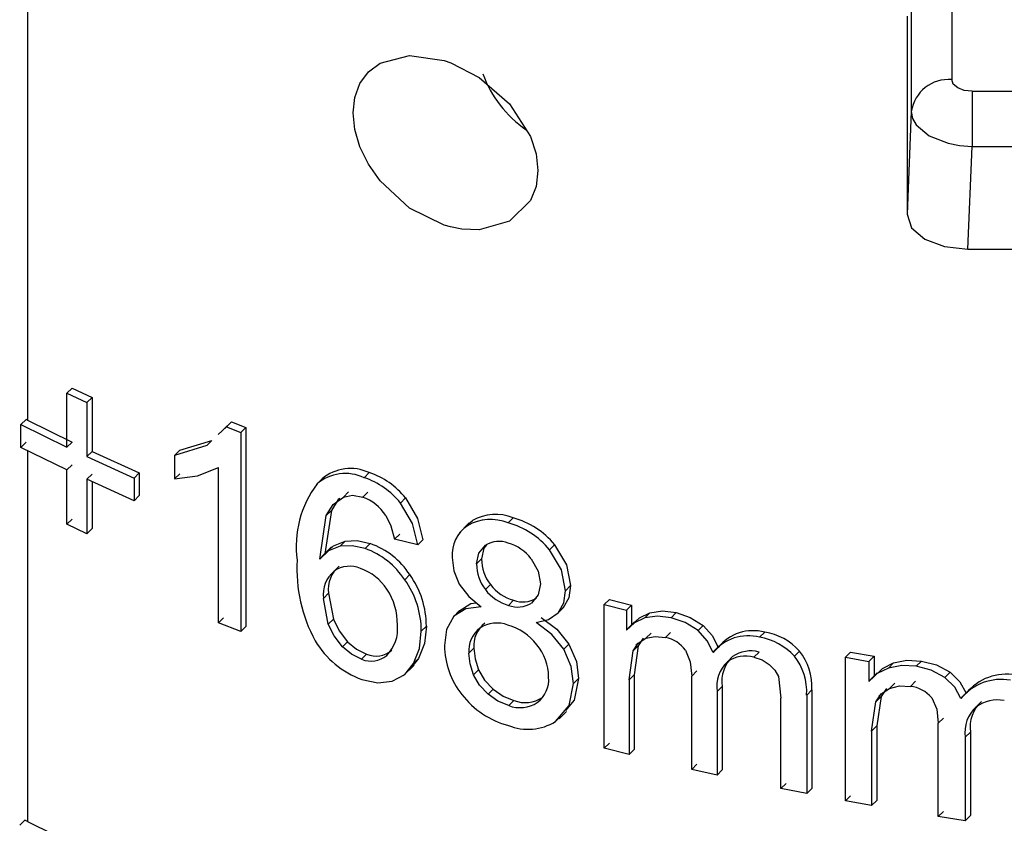
# Model space of a CAD drawing. Units: millimetres. Extents: x 5 to 292, y 2 to 415.
# Drawn here: x 107 to 112, y 190 to 194 of the extents above; entities that cross this region are included whole.
import ezdxf

# ---------------------------------------------------------------- set-up
doc = ezdxf.new("R2010")
doc.units = ezdxf.units.MM

msp = doc.modelspace()

# ---------------------------------------------------------------- linework, layer by layer
for p, q in [((107.4038, 195.1173), (107.4038, 191.7645)), ((111.9701, 194.423), (111.9701, 193.4473)), ((111.7703, 194.2654), (111.7703, 193.2897)), ((111.7491, 193.7605), (111.7491, 192.7819)), ((112.0701, 193.3896), (117.7299, 193.3896)), ((111.7703, 193.2897), (111.7491, 192.7818)), ((112.0489, 192.6088), (112.0701, 193.1166)), ((112.0701, 193.1166), (117.7299, 193.1166)), ((112.0489, 192.6088), (117.7511, 192.6088)), ((107.6245, 191.923), (107.5991, 191.8976)), ((107.5991, 191.8976), (107.6974, 191.8513)), ((107.5991, 191.6309), (107.5991, 191.8976)), ((107.6245, 191.923), (107.7227, 191.8766)), ((107.7227, 191.8766), (107.6974, 191.8513)), ((107.6974, 191.8513), (107.6974, 191.5846)), ((107.7227, 191.8766), (107.7227, 191.6099)), ((107.3967, 191.7679), (107.3713, 191.7425)), ((107.4038, 191.7645), (107.3967, 191.7679)), ((107.4038, 191.7645), (107.6245, 191.6563)), ((108.3716, 191.7187), (108.4117, 191.7566)), ((108.4117, 191.7566), (108.3866, 191.7315)), ((108.4117, 191.7566), (108.4824, 191.7286)), ((107.3713, 191.7425), (107.5991, 191.6309)), ((107.3713, 191.6302), (107.3713, 191.7425)), ((108.3866, 191.7315), (108.3466, 191.6936)), ((108.3866, 191.7315), (108.4573, 191.7036)), ((108.4824, 191.7286), (108.4573, 191.7036)), ((108.4573, 191.7036), (108.4573, 190.7197)), ((108.4824, 191.7286), (108.4824, 190.7448)), ((107.3713, 191.6302), (107.3967, 191.6557)), ((107.6245, 191.6563), (107.5991, 191.6309)), ((108.1561, 191.6157), (108.3147, 191.6647)), ((108.3147, 191.6647), (108.2896, 191.6396)), ((107.5991, 191.5186), (107.3713, 191.6302)), ((107.4038, 191.6143), (107.4038, 189.7819)), ((107.7227, 191.6099), (107.6974, 191.5846)), ((107.7227, 191.6099), (107.956, 191.5038)), ((108.2896, 191.6396), (108.1309, 191.5905)), ((108.1309, 191.5905), (108.1561, 191.6157)), ((107.6974, 191.5846), (107.9308, 191.4786)), ((108.1309, 191.5905), (108.1309, 191.4742)), ((107.6245, 191.544), (107.5991, 191.5186)), ((107.5991, 191.2499), (107.5991, 191.5186)), ((108.2445, 191.4888), (108.3477, 191.5299)), ((108.3477, 190.7632), (108.3477, 191.5299)), ((109.0918, 191.5052), (109.0668, 191.4803)), ((107.7227, 191.4976), (107.6974, 191.4723)), ((107.6974, 191.4723), (107.6974, 191.2036)), ((107.9308, 191.3663), (107.6974, 191.4723)), ((107.7227, 191.4608), (107.7227, 191.2289)), ((107.956, 191.5038), (107.9308, 191.4786)), ((107.9308, 191.4786), (107.9308, 191.3663)), ((107.956, 191.5038), (107.956, 191.3915)), ((108.1561, 191.4994), (108.1309, 191.4742)), ((108.1309, 191.4742), (108.2445, 191.4888)), ((108.8344, 191.4495), (108.8594, 191.4745)), ((108.8343, 191.4495), (108.8313, 191.4465)), ((108.9643, 191.3847), (108.9893, 191.4097)), ((109.0598, 191.3837), (109.0848, 191.4087)), ((107.956, 191.3915), (107.9308, 191.3663)), ((109.247, 191.355), (109.272, 191.38)), ((108.905, 191.3185), (108.8732, 191.1032)), ((108.8799, 191.2935), (108.905, 191.3185)), ((107.6245, 191.2753), (107.5991, 191.2499)), ((108.8482, 191.0782), (108.8799, 191.2935)), ((109.5771, 191.2432), (109.6021, 191.2682)), ((109.5772, 191.2465), (109.6021, 191.2682)), ((109.778, 191.2566), (109.8031, 191.2817)), ((107.6974, 191.2036), (107.5991, 191.2499)), ((107.7227, 191.2289), (107.6974, 191.2036)), ((109.5861, 191.2568), (109.5376, 191.2084)), ((108.9479, 191.1412), (108.9729, 191.1662)), ((109.2177, 191.1763), (109.2427, 191.2013)), ((109.3326, 191.1483), (109.2177, 191.1763)), ((109.3576, 191.1733), (109.3326, 191.1483)), ((108.9063, 191.1386), (108.8567, 191.0889)), ((109.0725, 191.1301), (109.0975, 191.1551)), ((109.9832, 191.1241), (110.0083, 191.1492)), ((108.8482, 191.0782), (108.8732, 191.1032)), ((109.6222, 191.0538), (109.6472, 191.0788)), ((109.2677, 190.9761), (109.2927, 191.0011)), ((109.691, 190.952), (109.666, 190.927)), ((110.0614, 190.9217), (110.0865, 190.9468)), ((108.8907, 190.9091), (108.8657, 190.8841)), ((108.89, 190.7564), (108.8657, 190.8841)), ((108.8907, 190.9091), (108.915, 190.7814)), ((109.8057, 190.8745), (109.7807, 190.8495)), ((110.2535, 190.8532), (110.2786, 190.8784)), ((110.2786, 190.8784), (110.388, 190.8508)), ((110.0206, 190.8076), (110.0527, 190.8397)), ((110.0253, 190.8125), (110.0504, 190.8376)), ((110.2535, 190.1434), (110.2535, 190.8532)), ((110.2535, 190.8532), (110.3628, 190.8256)), ((110.388, 190.8508), (110.3628, 190.8256)), ((110.3628, 190.8256), (110.3628, 190.7261)), ((110.388, 190.8508), (110.388, 190.7512)), ((108.3728, 190.7883), (108.3477, 190.7632)), ((108.915, 190.7814), (108.89, 190.7564)), ((109.5386, 190.8237), (109.5064, 190.7915)), ((110.4535, 190.7874), (110.4787, 190.8126)), ((110.5834, 190.7883), (110.6086, 190.8136)), ((108.4573, 190.7197), (108.3477, 190.7632)), ((108.4824, 190.7448), (108.4573, 190.7197)), ((109.3494, 190.7212), (109.3744, 190.7462)), ((110.3628, 190.7261), (110.388, 190.7512)), ((110.4026, 190.7678), (110.3685, 190.7337)), ((110.7167, 190.7246), (110.7419, 190.7499)), ((110.4593, 190.6867), (110.4845, 190.7119)), ((110.5559, 190.6906), (110.5811, 190.7158)), ((111.0209, 190.6916), (111.0463, 190.717)), ((108.9849, 190.6698), (108.9599, 190.6448)), ((109.6093, 190.6377), (109.5843, 190.6127)), ((110.0539, 190.6322), (110.079, 190.6573)), ((110.3954, 190.6245), (110.4205, 190.6497)), ((110.4205, 190.6497), (110.4009, 190.5061)), ((110.42, 190.662), (110.4098, 190.6519)), ((110.7912, 190.6166), (110.8165, 190.6419)), ((110.833, 190.66), (110.7937, 190.6207)), ((109.0791, 190.6079), (109.0541, 190.5829)), ((109.3358, 190.5868), (109.301, 190.5441)), ((109.3108, 190.5618), (109.3358, 190.5868)), ((110.3758, 190.4809), (110.3954, 190.6245)), ((110.8622, 190.5711), (110.8875, 190.5965)), ((110.9927, 190.5932), (111.0181, 190.6186)), ((111.1926, 190.5979), (111.2181, 190.6233)), ((111.4444, 190.593), (111.47, 190.6186)), ((111.4444, 189.8832), (111.4444, 190.593)), ((111.4444, 190.593), (111.5606, 190.5722)), ((111.47, 190.6186), (111.5862, 190.5978)), ((111.5862, 190.5978), (111.5606, 190.5722)), ((111.5862, 190.5978), (111.5862, 190.4982)), ((109.2606, 190.5009), (109.3136, 190.5539)), ((111.5606, 190.5722), (111.5606, 190.4726)), ((111.6569, 190.5396), (111.6826, 190.5653)), ((111.7948, 190.5486), (111.8206, 190.5744)), ((109.6328, 190.5311), (109.6078, 190.506)), ((110.1017, 190.4631), (110.1268, 190.4882)), ((110.4009, 190.5061), (110.3758, 190.4809)), ((110.4009, 190.5061), (110.4009, 190.1378)), ((110.6856, 190.5), (110.7109, 190.5253)), ((110.6856, 190.0388), (110.6856, 190.5)), ((111.1134, 190.4976), (111.1261, 190.3914)), ((111.5606, 190.4726), (111.5862, 190.4982)), ((111.6018, 190.5158), (111.5655, 190.4795)), ((111.9364, 190.4932), (111.9623, 190.519)), ((109.7043, 190.4349), (109.6793, 190.4099)), ((110.3758, 190.4809), (110.3758, 190.1126)), ((110.836, 190.4485), (110.8107, 190.4231)), ((110.836, 190.4485), (110.836, 190.0361)), ((111.663, 190.4392), (111.6887, 190.465)), ((111.7656, 190.4491), (111.7914, 190.4749)), ((112.0591, 190.4349), (112.0163, 190.3921)), ((109.9478, 190.3944), (109.9227, 190.3693)), ((110.8107, 190.4231), (110.8107, 190.0108)), ((111.1261, 189.9442), (111.1261, 190.3914)), ((111.2788, 190.4319), (111.2533, 190.4064)), ((111.2533, 190.4064), (111.2533, 189.9191)), ((111.2788, 190.4319), (111.2788, 189.9446)), ((111.5951, 190.373), (111.6208, 190.3987)), ((111.6208, 190.3987), (111.6, 190.2539)), ((111.6211, 190.4119), (111.6091, 190.3999)), ((112.0155, 190.3898), (112.0415, 190.4157)), ((109.8064, 190.3791), (109.7813, 190.354)), ((111.5743, 190.2282), (111.5951, 190.373)), ((112.0909, 190.3487), (112.1169, 190.3747)), ((110.0126, 190.2759), (110.0377, 190.301)), ((110.0302, 190.2886), (110.0664, 190.3248)), ((111.9034, 190.2666), (111.9293, 190.2924)), ((111.6, 190.2539), (111.5743, 190.2282)), ((111.6, 190.2539), (111.6, 189.8856)), ((111.9034, 189.8054), (111.9034, 190.2666)), ((111.5743, 190.2282), (111.5743, 189.8599)), ((112.0622, 190.2235), (112.0363, 190.1975)), ((112.0363, 190.1975), (112.0363, 189.7851)), ((112.0622, 190.2235), (112.0622, 189.8111)), ((110.2786, 190.1686), (110.2535, 190.1434)), ((110.3758, 190.1126), (110.2535, 190.1434)), ((110.4009, 190.1378), (110.3758, 190.1126)), ((110.7109, 190.0641), (110.6856, 190.0388)), ((110.8107, 190.0108), (110.6856, 190.0388)), ((110.836, 190.0361), (110.8107, 190.0108)), ((111.1516, 189.9697), (111.1261, 189.9442)), ((111.2533, 189.9191), (111.1261, 189.9442)), ((111.2788, 189.9446), (111.2533, 189.9191)), ((111.47, 189.9088), (111.4444, 189.8832)), ((111.5743, 189.8599), (111.4444, 189.8832)), ((111.6, 189.8856), (111.5743, 189.8599)), ((111.9293, 189.8313), (111.9034, 189.8054)), ((112.0363, 189.7851), (111.9034, 189.8054)), ((112.0622, 189.8111), (112.0363, 189.7851)), ((107.3907, 189.7882), (107.3654, 189.7629)), ((107.4038, 189.7819), (107.3907, 189.7882)), ((107.4038, 189.7819), (107.5342, 189.7173))]:
    msp.add_line(p, q)
at = {"flags": 128}
for points in [[(109.0124, 193.2834), (109.0208, 193.3595), (109.0461, 193.4278), (109.088, 193.4851), (109.1457, 193.5288), (109.2915, 193.5668), (109.4625, 193.5414), (109.4947, 193.5302), (109.6349, 193.4582), (109.7847, 193.3278), (109.8884, 193.1665), (109.9165, 193.0806), (109.9259, 192.9976)], [(112.0701, 193.3896), (112.0319, 193.394), (111.9994, 193.4065), (111.9777, 193.4253), (111.9701, 193.4473)], [(112.0701, 193.3896), (112.0701, 193.3345), (112.0701, 193.2636), (112.0701, 193.1873), (112.0701, 193.1166)], [(109.9259, 192.9976), (109.9165, 192.9198), (109.8884, 192.8497), (109.7847, 192.7477), (109.6349, 192.7057), (109.55, 192.7089), (109.4945, 192.7193), (109.4625, 192.7281), (109.2915, 192.812), (109.1457, 192.9467), (109.088, 193.0296), (109.0461, 193.1157), (109.0208, 193.2014), (109.0124, 193.2834)], [(111.7703, 193.2897), (111.7766, 193.2556), (111.7945, 193.2235), (111.8582, 193.1697), (111.9523, 193.1324), (112.0091, 193.1213), (112.0701, 193.1166)], [(111.7491, 192.7819), (111.7719, 192.7156), (111.8369, 192.6595), (111.9342, 192.6219), (112.0489, 192.6088)], [(108.8799, 191.2935), (108.9137, 191.3475), (108.9643, 191.3847)], [(108.9465, 191.3782), (108.9387, 191.3725), (108.905, 191.3185)], [(108.9643, 191.3847), (109.009, 191.3933), (109.0598, 191.3837)], [(109.272, 191.38), (109.3315, 191.2783), (109.3576, 191.1733)], [(109.3326, 191.1483), (109.3065, 191.2533), (109.247, 191.355)], [(109.1739, 191.2934), (109.1993, 191.2428), (109.2177, 191.1763)], [(108.8732, 191.1032), (108.9162, 191.1434), (108.9729, 191.1662)], [(108.9729, 191.1662), (109.0332, 191.1692), (109.0975, 191.1551)], [(108.9479, 191.1412), (108.8912, 191.1184), (108.8482, 191.0782)], [(109.0725, 191.1301), (109.0082, 191.1442), (108.9479, 191.1412)], [(109.6222, 191.0538), (109.6332, 191.1074), (109.6666, 191.1463)], [(109.672, 191.1485), (109.6582, 191.1324), (109.6472, 191.0788)], [(110.0614, 190.9217), (110.0423, 191.0245), (109.9832, 191.1241)], [(110.0083, 191.1492), (110.0673, 191.0496), (110.0865, 190.9468)], [(109.5022, 191.0863), (109.5102, 191.0205), (109.5372, 190.9538)], [(109.8919, 191.0799), (109.9267, 191.0188), (109.9378, 190.9561)], [(109.5372, 190.9538), (109.5846, 190.8924), (109.6458, 190.8429)], [(109.9378, 190.9561), (109.9269, 190.9015), (109.8933, 190.8609)], [(110.0253, 190.8125), (110.053, 190.8621), (110.0614, 190.9217)], [(110.0865, 190.9468), (110.0781, 190.8871), (110.0504, 190.8376)], [(109.6458, 190.8429), (109.5695, 190.8328), (109.5106, 190.7956)], [(109.5356, 190.8206), (109.5945, 190.8578), (109.6228, 190.8615)], [(108.915, 190.7814), (108.9434, 190.723), (108.9849, 190.6698)], [(109.5106, 190.7956), (109.4743, 190.7303), (109.4639, 190.6503)], [(109.9172, 190.7647), (109.9778, 190.7793), (110.0253, 190.8125)], [(109.9423, 190.7897), (110.0193, 190.7312), (110.079, 190.6573)], [(110.4535, 190.7874), (110.4021, 190.7631), (110.3628, 190.7261)], [(110.388, 190.7512), (110.4273, 190.7882), (110.4787, 190.8126)], [(110.5834, 190.7883), (110.5157, 190.7967), (110.4535, 190.7874)], [(110.4787, 190.8126), (110.541, 190.8219), (110.6086, 190.8136)], [(110.7167, 190.7246), (110.653, 190.7648), (110.5834, 190.7883)], [(110.6086, 190.8136), (110.6782, 190.79), (110.7419, 190.7499)], [(108.9599, 190.6448), (108.9184, 190.698), (108.89, 190.7564)], [(109.3744, 190.7462), (109.3649, 190.6606), (109.3358, 190.5868)], [(110.0539, 190.6322), (109.9942, 190.7061), (109.9172, 190.7647)], [(110.7419, 190.7499), (110.7876, 190.6993), (110.8165, 190.6419)], [(109.3108, 190.5618), (109.3399, 190.6356), (109.3494, 190.7212)], [(110.3954, 190.6245), (110.4201, 190.6621), (110.4593, 190.6867)], [(110.4456, 190.6874), (110.4453, 190.6872), (110.4205, 190.6497)], [(110.4593, 190.6867), (110.5055, 190.6958), (110.5559, 190.6906)], [(110.7912, 190.6166), (110.7623, 190.674), (110.7167, 190.7246)], [(109.0541, 190.5829), (109.0045, 190.6076), (108.9599, 190.6448)], [(108.9849, 190.6698), (109.0295, 190.6326), (109.0791, 190.6079)], [(109.6093, 190.6377), (109.6152, 190.5851), (109.6328, 190.5311)], [(110.1017, 190.4631), (110.0905, 190.5474), (110.0539, 190.6322)], [(110.079, 190.6573), (110.1156, 190.5725), (110.1268, 190.4882)], [(109.6078, 190.506), (109.5902, 190.5601), (109.5843, 190.6127)], [(110.655, 190.6272), (110.6782, 190.571), (110.6856, 190.5)], [(110.9927, 190.5932), (111.0329, 190.5801), (111.0686, 190.5578)], [(109.2061, 190.4751), (109.2674, 190.5085), (109.3108, 190.5618)], [(111.0686, 190.5578), (111.096, 190.5298), (111.1134, 190.4976)], [(111.6569, 190.5396), (111.6023, 190.5121), (111.5606, 190.4726)], [(111.5862, 190.4982), (111.628, 190.5378), (111.6826, 190.5653)], [(111.7948, 190.5486), (111.7231, 190.5527), (111.6569, 190.5396)], [(111.6826, 190.5653), (111.7489, 190.5785), (111.8206, 190.5744)], [(111.9364, 190.4932), (111.8686, 190.5294), (111.7948, 190.5486)], [(111.8206, 190.5744), (111.8945, 190.5552), (111.9623, 190.519)], [(109.6793, 190.4099), (109.6372, 190.4547), (109.6078, 190.506)], [(109.6328, 190.5311), (109.6623, 190.4797), (109.7043, 190.4349)], [(110.1268, 190.4882), (110.1053, 190.3804), (110.0617, 190.3292)], [(112.0155, 190.3898), (111.9847, 190.4455), (111.9364, 190.4932)], [(111.9623, 190.519), (112.0107, 190.4715), (112.0415, 190.4157)], [(109.056, 190.4834), (109.1343, 190.4671), (109.2061, 190.4751)], [(109.7043, 190.4349), (109.7533, 190.4009), (109.8064, 190.3791)], [(110.0126, 190.2759), (110.0802, 190.3553), (110.1017, 190.4631)], [(111.5951, 190.373), (111.6215, 190.4122), (111.663, 190.4392)], [(111.6474, 190.4381), (111.6472, 190.4379), (111.6208, 190.3987)], [(111.663, 190.4392), (111.7122, 190.4512), (111.7656, 190.4491)], [(109.7813, 190.354), (109.7283, 190.3758), (109.6793, 190.4099)], [(111.8708, 190.3919), (111.8955, 190.3371), (111.9034, 190.2666)]]:
    msp.add_lwpolyline(points, dxfattribs=at)
for centre, radius, start, end in [((110.1882, 193.6691), 0.5687, 199.8131, 235.6023), ((111.9543, 193.2619), 0.1861, 85.102, 171.4108), ((108.9995, 191.3089), 0.2169, 64.8298, 130.2393), ((108.9694, 191.1369), 0.3882, 38.7732, 71.6234), ((108.9745, 191.2839), 0.217, 64.8328, 130.2419), ((108.9444, 191.1119), 0.3882, 38.7733, 71.6238), ((109.2398, 191.143), 0.5082, 142.9074, 188.0215), ((108.9828, 191.1692), 0.2279, 33.0161, 70.2591), ((109.6911, 191.0479), 0.2261, 67.4009, 120.2776), ((109.7162, 191.0728), 0.2262, 67.4148, 120.277), ((109.6994, 190.896), 0.3994, 39.334, 74.949), ((109.674, 191.1005), 0.1724, 124.185, 184.7511), ((109.6742, 190.871), 0.3994, 39.3241, 74.9361), ((109.7343, 191.0362), 0.1293, 69.5944, 121.5523), ((108.9366, 190.7571), 0.397, 33.4903, 69.9889), ((108.9616, 190.782), 0.397, 33.4934, 69.9856), ((109.7179, 190.9475), 0.2186, 37.2547, 73.682), ((109.4704, 191.0268), 0.7353, 176.4682, 208.6025), ((109.8521, 191.0785), 0.2049, 179.9232, 218.1451), ((109.0412, 190.9272), 0.1516, 129.9439, 186.8563), ((108.9961, 190.9071), 0.1356, 66.7337, 124.742), ((108.9631, 190.7888), 0.2577, 32.9394, 70.3716), ((109.8272, 191.0535), 0.2049, 179.9244, 218.1385), ((109.0162, 190.9022), 0.1516, 129.9391, 186.8598), ((108.9145, 190.7224), 0.4349, 359.8367, 35.6906), ((108.9395, 190.7474), 0.4349, 359.8387, 35.6902), ((108.9281, 190.7594), 0.3031, 358.6235, 34.0158), ((109.8382, 191.0584), 0.2167, 217.3386, 254.5889), ((109.8625, 191.0824), 0.2155, 217.2381, 254.7071), ((109.8506, 190.9922), 0.126, 249.105, 302.5052), ((109.8256, 190.9676), 0.1264, 249.1969, 302.3964), ((109.0517, 190.7309), 0.1807, 314.6552, 6.7421), ((109.7237, 190.6256), 0.14, 127.4412, 185.2807), ((109.7488, 190.6506), 0.14, 127.4432, 185.2762), ((109.7232, 190.6079), 0.1542, 69.4181, 123.2719), ((109.6997, 190.4848), 0.2785, 37.6009, 73.8129), ((110.5276, 190.5373), 0.1559, 35.2268, 79.5615), ((110.9639, 190.4769), 0.2222, 75.1424, 141.0254), ((110.9894, 190.502), 0.2224, 75.1742, 141.0216), ((110.9742, 190.4019), 0.2934, 41.8926, 80.8391), ((110.9997, 190.4272), 0.2935, 41.9238, 80.8686), ((109.2035, 190.8968), 0.4389, 210.3908, 250.3704), ((109.8576, 190.6551), 0.3938, 180.6969, 218.6801), ((109.7244, 190.4929), 0.2541, 0.487, 39.5441), ((109.1005, 190.6946), 0.1209, 247.4284, 310.3074), ((109.1255, 190.7196), 0.1209, 247.4309, 310.3038), ((111.0028, 190.4734), 0.1687, 133.1388, 188.497), ((110.951, 190.443), 0.1559, 74.4774, 124.7397), ((110.9764, 190.4682), 0.1561, 74.5089, 124.746), ((110.9737, 190.4232), 0.28, 356.5584, 38.5949), ((110.9994, 190.4487), 0.2799, 356.5571, 38.617), ((110.9777, 190.448), 0.1688, 133.1774, 188.4674), ((109.837, 190.4826), 0.142, 307.0993, 5.0394), ((112.2398, 190.2524), 0.2569, 79.7225, 140.5315), ((111.7497, 190.2945), 0.1554, 38.7998, 84.1315), ((112.2136, 190.2268), 0.2565, 79.6704, 140.5401), ((109.8915, 190.6711), 0.4303, 217.5255, 254.9868), ((109.8619, 190.5271), 0.1581, 249.4502, 302.8945), ((109.8368, 190.502), 0.1581, 249.4374, 302.8909), ((112.2082, 190.2208), 0.1735, 132.5262, 187.7109), ((112.2343, 190.2467), 0.1737, 132.5329, 187.6891), ((112.1954, 190.2026), 0.1796, 79.0179, 125.5831), ((109.8763, 190.4934), 0.2567, 247.9585, 302.0583)]:
    msp.add_arc(centre, radius, start, end)

doc.saveas('drawing.dxf')
